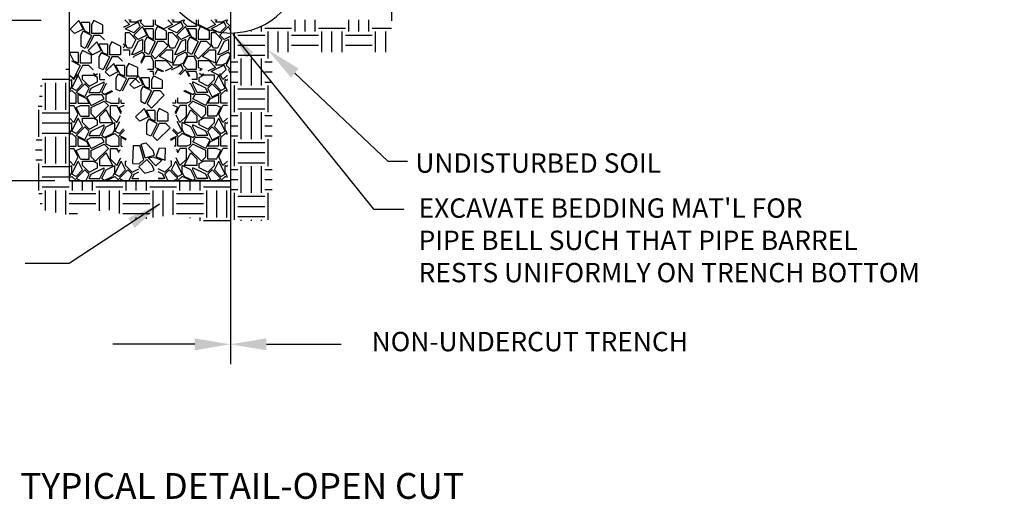
# Model space of a CAD drawing. Units: inches. Extents: x 18.9 to 31.2, y 5.2 to 12.5.
# Drawn here: x 21.4 to 25.9, y 7.1 to 9.3 of the extents above; entities that cross this region are included whole.
import ezdxf
from ezdxf.enums import TextEntityAlignment as Align

# ---------------------------------------------------------------- set-up
doc = ezdxf.new("R2010")
doc.units = ezdxf.units.IN
doc.header["$LTSCALE"] = 5
doc.header["$MEASUREMENT"] = 0
for name, pattern in [('CENTER2', [1.125, 0.75, -0.125, 0.125, -0.125]), ('DASHED', [0.75, 0.5, -0.25]), ('HIDDEN', [0.375, 0.25, -0.125])]:
    doc.linetypes.add(name, pattern=pattern)
doc.layers.get('DEFPOINTS').update_dxf_attribs({"linetype": 'CONTINUOUS'})
for name, color, linetype in [('CL', 1, 'CENTER2'), ('EX-MISC', 71, 'DASHED'), ('NEW-MISC', 3, 'CONTINUOUS'), ('NEW-PIPE', 6, 'CONTINUOUS'), ('TX100', 3, 'CONTINUOUS'), ('TX140', 6, 'CONTINUOUS')]:
    doc.layers.add(name, color=color, linetype=linetype)
doc.styles.add('120N', font='romans', dxfattribs={"width": 0.75, "height": 0.12})
doc.styles.add('TX100', font='ROMANS', dxfattribs={"height": 0.09})
doc.styles.add('TX140', font='ROMANS.shx', dxfattribs={"height": 0.12})
doc.dimstyles.new('FWS-1TO1', dxfattribs={"dimtxt": 0.09375, "dimasz": 0.125, "dimexe": 0.09375, "dimexo": 0.09375, "dimgap": 0.09375, "dimtad": 0, "dimdec": 4, "dimzin": 1, "dimdsep": 46, "dimlunit": 4, "dimtxsty": 'TX100', "dimcen": 0.09375, "dimclrt": 256, "dimadec": 0, "dimazin": 0, "dimtfac": 1, "dimtdec": 4, "dimtofl": 0, "dimtmove": 1, "dimatfit": 3, "dimfxl": 1, "dimfrac": 2, "dimtolj": 1, "dimtzin": 0, "dimarcsym": 0})
doc.dimstyles.get("Standard").update_dxf_attribs({"dimtxt": 0.12, "dimasz": 0.18, "dimexe": 0.18, "dimexo": 0.0625, "dimgap": 0, "dimtad": 1, "dimdec": 4, "dimzin": 3, "dimdsep": 46, "dimtxsty": '120N', "dimcen": 0.09, "dimadec": 0, "dimazin": 0, "dimtfac": 1, "dimtdec": 4, "dimtmove": 0, "dimatfit": 3, "dimfxl": 1, "dimtolj": 1, "dimtzin": 0, "dimarcsym": 0})

# ---------------------------------------------------------------- blocks, each defined once
blk = doc.blocks.new('*D0')
at = {"layer": 'DEFPOINTS', "color": 0}
for p in [(18.9862, 10.3323), (21.5912, 10.3323), (21.5864, 8.5406)]:
    blk.add_point(p, dxfattribs=at)
at = {"layer": 'TX100', "color": 0, "lineweight": -2}
for p, q in [((21.5287, 10.3323), (18.9237, 10.3323)), ((18.9862, 8.6656), (18.9862, 10.2073)), ((21.5239, 8.5406), (18.9237, 8.5406))]:
    blk.add_line(p, q, dxfattribs=at)
at = {"layer": 'TX100', "color": 0}
for points in [[(18.9654, 10.2073), (19.007, 10.2073), (18.9862, 10.3323)], [(18.9654, 8.6656), (19.007, 8.6656), (18.9862, 8.5406)]]:
    blk.add_solid(points, dxfattribs=at)

msp = doc.modelspace()

# ---------------------------------------------------------------- hatches: boundary and pattern name
at = {"layer": 'EX-MISC'}
h = msp.add_hatch(dxfattribs=at)
h.set_pattern_fill('EARTH', color=256, scale=0.5, style=0)
h.paths.add_polyline_path([(23.08982, 9.28981), (22.52796, 9.28981), (22.45592, 9.23944), (22.34067, 9.22505), (22.34067, 8.35433), (22.53516, 8.35433), (22.53516, 9.1387), (23.08982, 9.1387)])
h = msp.add_hatch(dxfattribs=at)
h.set_pattern_fill('EARTH', color=256, scale=0.5, style=0)
h.set_pattern_definition([(180, (44.58986, -0.48864), (-0.125, 0.125), [0.125, -0.125]), (180, (44.58986, -0.44176), (-0.125, 0.125), [0.125, -0.125]), (180, (44.58986, -0.39489), (-0.125, 0.125), [0.125, -0.125]), (90, (44.57424, -0.37926), (0.125, 0.125), [0.125, -0.125]), (90, (44.52736, -0.37926), (0.125, 0.125), [0.125, -0.125]), (90, (44.48049, -0.37926), (0.125, 0.125), [0.125, -0.125])])
h.paths.add_polyline_path([(22.34115, 8.5406), (21.59115, 8.5406), (21.59115, 9.06143), (21.46416, 9.03752), (21.44639, 8.88658), (21.43306, 8.68681), (21.4375, 8.56694), (21.45972, 8.40713), (21.58856, 8.38049), (21.77071, 8.40713), (21.91732, 8.35829), (22.08614, 8.38493), (22.21943, 8.34941), (22.34115, 8.34941)])
at = {"layer": 'NEW-MISC'}
h = msp.add_hatch(dxfattribs=at)
h.set_pattern_fill('GRAVEL', color=256, scale=0.2, style=0, pattern_type=2)
h.set_pattern_definition([(0, (0.13244, 0.01136), (0.2, 0.2), [0.06, -0.14]), (0, (0.25244, 0.03136), (0.2, 0.2), [0.05, -0.15]), (0, (0.24244, 0.04136), (0.2, 0.2), [0.04, -0.16]), (0, (0.18244, 0.09136), (0.2, 0.2), [0.03, -0.03, 0.04, -0.1]), (0, (0.18244, 0.10136), (0.2, 0.2), [0.04, -0.01, 0.05, -0.1]), (0, (0.09244, 0.14136), (0.2, 0.2), [0.05, -0.15]), (0, (0.28244, 0.15136), (0.2, 0.2), [0.05, -0.15]), (90, (0.09244, 0.05136), (-0.2, 0.2), [0.03, -0.17]), (90, (0.12244, 0.20136), (-0.2, 0.2), [0.02, -0.18]), (90, (0.13244, 0.01136), (-0.2, 0.2), [0.03, -0.17]), (90, (0.15244, 0.19136), (-0.2, 0.2), [0.01, -0.19]), (90, (0.16244, 0.11136), (-0.2, 0.2), [0.03, -0.17]), (90, (0.18244, 0.04136), (-0.2, 0.2), [0.05, -0.15]), (90, (0.20244, 0.18136), (-0.2, 0.2), [0.03, -0.17]), (90, (0.22244, 0.10136), (-0.2, 0.2), [0.04, -0.16]), (90, (0.23244, 0.10136), (-0.2, 0.2), [0.04, -0.16]), (90, (0.25244, 0.01136), (-0.2, 0.2), [0.02, -0.18]), (90, (0.28244, 0.04136), (-0.2, 0.2), [0.05, -0.15]), (45, (0.11244, 0.03136), (2e-17, 0.2), [0.0848528, -0.1979899]), (45, (0.13244, 0.04136), (2e-17, 0.2), [0.0424264, -0.2404163]), (45, (0.22244, 0.15136), (2e-17, 0.2), [0.0565685, -0.2262742]), (45, (0.22244, 0.16136), (2e-17, 0.2), [0.0424264, -0.2404163]), (135, (0.15244, 0.14136), (-0.2, 2e-17), [0.0141422, -0.2687005]), (135, (0.11244, 0.03136), (-0.2, 2e-17), [0.0282842, -0.2545585]), (135, (0.17244, 0.09136), (-0.2, 2e-17), [0.0282842, -0.2545585]), (135, (0.22244, 0.14136), (-0.2, 2e-17), [0.0282842, -0.2545585]), (135, (0.28244, 0.18136), (-0.2, 2e-17), [0.0424264, -0.2404163]), (135, (0.28244, 0.17136), (-0.2, 2e-17), [0.0282842, -0.2545585]), (135, (0.27244, 0.19136), (-0.2, 2e-17), [0.0282842, -0.2545585]), (135, (0.21244, 0.01136), (-0.2, 2e-17), [0.0424264, -0.2404163]), (26.56505, (0.27244, 0.13136), (0.2, 8e-11), [0.02236, -0.4248536]), (26.56505, (0.22244, 0.08136), (0.2, 8e-11), [0.02236, -0.4248536]), (26.56505, (0.15244, 0.14136), (0.2, 8e-11), [0.04472, -0.4024936]), (26.56505, (0.16244, 0.19136), (0.2, 8e-11), [0.04472, -0.4024936]), (26.56505, (0.16244, 0.14136), (0.2, 8e-11), [0.04472, -0.4024936]), (26.56505, (0.28244, 0.18136), (0.2, 8e-11), [0.04472, -0.4024936]), (26.56505, (0.09244, 0.08136), (0.2, 8e-11), [0.067082, -0.3801316]), (26.56505, (0.09244, 0.09136), (0.2, 8e-11), [0.067082, -0.3801316]), (26.56505, (0.09244, 0.17136), (0.2, 8e-11), [0.067082, -0.3801316]), (63.43495, (0.19244, 0.16136), (1e-11, 0.2), [0.02236, -0.4248536]), (63.43495, (0.28244, 0.15136), (1e-11, 0.2), [0.02236, -0.2683336, 0.04472, -0.1118]), (63.43495, (0.26244, 0.13136), (1e-11, 0.2), [0.04472, -0.4024936]), (63.43495, (0.14244, 0.15136), (1e-11, 0.2), [0.04472, -0.4024936]), (63.43495, (0.13244, 0.15136), (1e-11, 0.2), [0.04472, -0.4024936]), (63.43495, (0.20244, 0.17136), (1e-11, 0.2), [0.067082, -0.3801316]), (116.56505, (0.15244, 0.12136), (-8e-11, 0.2), [0.02236, -0.4248536]), (116.56505, (0.28244, 0.10136), (-8e-11, 0.2), [0.02236, -0.4248536]), (116.56505, (0.24244, 0.04136), (-8e-11, 0.2), [0.04472, -0.4024936]), (116.56505, (0.23244, 0.05136), (-8e-11, 0.2), [0.04472, -0.4024936]), (116.56505, (0.25244, 0.19136), (-8e-11, 0.2), [0.04472, -0.4024936]), (116.56505, (0.09244, 0.09136), (-8e-11, 0.2), [0.04472, -0.4024936]), (116.56505, (0.19244, 0.01136), (-8e-11, 0.2), [0.067082, -0.3801316]), (153.43495, (0.26244, 0.13136), (-0.2, 1e-11), [0.04472, -0.4024936]), (153.43495, (0.27244, 0.12136), (-0.2, 1e-11), [0.04472, -0.4024936]), (153.43495, (0.12244, 0.02136), (-0.2, 1e-11), [0.02236, -0.4248536]), (153.43495, (0.18244, 0.10136), (-0.2, 1e-11), [0.02236, -0.4248536]), (153.43495, (0.22244, 0.16136), (-0.2, 1e-11), [0.02236, -0.4248536])])
h.paths.add_polyline_path([(21.59115, 8.5406), (21.59115, 9.0406), (21.73806, 9.0406), (21.78664, 8.96441), (21.84857, 8.9001), (21.82185, 8.82365), (21.86314, 8.74599), (21.81457, 8.65741), (21.91414, 8.59674), (21.91414, 8.5406)])
h = msp.add_hatch(dxfattribs=at)
h.set_pattern_fill('GRAVEL', color=256, scale=0.2, style=0, pattern_type=2)
h.set_pattern_definition([(180, (43.78555, 0.01136), (-0.2, 0.2), [0.06, -0.14]), (180, (43.66555, 0.03136), (-0.2, 0.2), [0.05, -0.15]), (180, (43.67555, 0.04136), (-0.2, 0.2), [0.04, -0.16]), (180, (43.73555, 0.09136), (-0.2, 0.2), [0.03, -0.03, 0.04, -0.1]), (180, (43.73555, 0.10136), (-0.2, 0.2), [0.04, -0.01, 0.05, -0.1]), (180, (43.82555, 0.14136), (-0.2, 0.2), [0.05, -0.15]), (180, (43.63555, 0.15136), (-0.2, 0.2), [0.05, -0.15]), (90, (43.82555, 0.05136), (0.2, 0.2), [0.03, -0.17]), (90, (43.79555, 0.20136), (0.2, 0.2), [0.02, -0.18]), (90, (43.78555, 0.01136), (0.2, 0.2), [0.03, -0.17]), (90, (43.76555, 0.19136), (0.2, 0.2), [0.01, -0.19]), (90, (43.75555, 0.11136), (0.2, 0.2), [0.03, -0.17]), (90, (43.73555, 0.04136), (0.2, 0.2), [0.05, -0.15]), (90, (43.71555, 0.18136), (0.2, 0.2), [0.03, -0.17]), (90, (43.69555, 0.10136), (0.2, 0.2), [0.04, -0.16]), (90, (43.68555, 0.10136), (0.2, 0.2), [0.04, -0.16]), (90, (43.66555, 0.01136), (0.2, 0.2), [0.02, -0.18]), (90, (43.63555, 0.04136), (0.2, 0.2), [0.05, -0.15]), (135, (43.80555, 0.03136), (-2e-17, 0.2), [0.0848528, -0.1979899]), (135, (43.78555, 0.04136), (-2e-17, 0.2), [0.0424264, -0.2404163]), (135, (43.69555, 0.15136), (-2e-17, 0.2), [0.0565685, -0.2262742]), (135, (43.69555, 0.16136), (-2e-17, 0.2), [0.0424264, -0.2404163]), (45, (43.76555, 0.14136), (0.2, 2e-17), [0.0141422, -0.2687005]), (45, (43.80555, 0.03136), (0.2, 2e-17), [0.0282842, -0.2545585]), (45, (43.74555, 0.09136), (0.2, 2e-17), [0.0282842, -0.2545585]), (45, (43.69555, 0.14136), (0.2, 2e-17), [0.0282842, -0.2545585]), (45, (43.63555, 0.18136), (0.2, 2e-17), [0.0424264, -0.2404163]), (45, (43.63555, 0.17136), (0.2, 2e-17), [0.0282842, -0.2545585]), (45, (43.64555, 0.19136), (0.2, 2e-17), [0.0282842, -0.2545585]), (45, (43.70555, 0.01136), (0.2, 2e-17), [0.0424264, -0.2404163]), (153.43495, (43.64555, 0.13136), (-0.2, 8e-11), [0.02236, -0.4248536]), (153.43495, (43.69555, 0.08136), (-0.2, 8e-11), [0.02236, -0.4248536]), (153.43495, (43.76555, 0.14136), (-0.2, 8e-11), [0.04472, -0.4024936]), (153.43495, (43.75555, 0.19136), (-0.2, 8e-11), [0.04472, -0.4024936]), (153.43495, (43.75555, 0.14136), (-0.2, 8e-11), [0.04472, -0.4024936]), (153.43495, (43.63555, 0.18136), (-0.2, 8e-11), [0.04472, -0.4024936]), (153.43495, (43.82555, 0.08136), (-0.2, 8e-11), [0.067082, -0.3801316]), (153.43495, (43.82555, 0.09136), (-0.2, 8e-11), [0.067082, -0.3801316]), (153.43495, (43.82555, 0.17136), (-0.2, 8e-11), [0.067082, -0.3801316]), (116.56505, (43.72555, 0.16136), (-1e-11, 0.2), [0.02236, -0.4248536]), (116.56505, (43.63555, 0.15136), (-1e-11, 0.2), [0.02236, -0.2683336, 0.04472, -0.1118]), (116.56505, (43.65555, 0.13136), (-1e-11, 0.2), [0.04472, -0.4024936]), (116.56505, (43.77555, 0.15136), (-1e-11, 0.2), [0.04472, -0.4024936]), (116.56505, (43.78555, 0.15136), (-1e-11, 0.2), [0.04472, -0.4024936]), (116.56505, (43.71555, 0.17136), (-1e-11, 0.2), [0.067082, -0.3801316]), (63.43495, (43.76555, 0.12136), (8e-11, 0.2), [0.02236, -0.4248536]), (63.43495, (43.63555, 0.10136), (8e-11, 0.2), [0.02236, -0.4248536]), (63.43495, (43.67555, 0.04136), (8e-11, 0.2), [0.04472, -0.4024936]), (63.43495, (43.68555, 0.05136), (8e-11, 0.2), [0.04472, -0.4024936]), (63.43495, (43.66555, 0.19136), (8e-11, 0.2), [0.04472, -0.4024936]), (63.43495, (43.82555, 0.09136), (8e-11, 0.2), [0.04472, -0.4024936]), (63.43495, (43.72555, 0.01136), (8e-11, 0.2), [0.067082, -0.3801316]), (26.56505, (43.65555, 0.13136), (0.2, 1e-11), [0.04472, -0.4024936]), (26.56505, (43.64555, 0.12136), (0.2, 1e-11), [0.04472, -0.4024936]), (26.56505, (43.79555, 0.02136), (0.2, 1e-11), [0.02236, -0.4248536]), (26.56505, (43.73555, 0.10136), (0.2, 1e-11), [0.02236, -0.4248536]), (26.56505, (43.69555, 0.16136), (0.2, 1e-11), [0.02236, -0.4248536])])
h.paths.add_polyline_path([(22.32684, 8.5406), (22.32684, 9.0406), (22.17993, 9.0406), (22.13135, 8.96441), (22.06942, 8.9001), (22.09614, 8.82365), (22.05485, 8.74599), (22.10342, 8.65741), (22.00385, 8.59674), (22.00385, 8.5406)])

# ---------------------------------------------------------------- linework, layer by layer
at = {"layer": 'CL'}
msp.add_line((22.34115, 9.96713), (22.34115, 7.68779), dxfattribs=at)
at = {"layer": 'EX-MISC'}
for p, q in [((21.59115, 8.5406), (21.59115, 10.33226)), ((23.09115, 9.28426), (23.09115, 10.33226)), ((22.34115, 8.5406), (21.59115, 8.5406)), ((21.59115, 8.5406), (22.34115, 8.5406))]:
    msp.add_line(p, q, dxfattribs=at)
at = {"layer": 'NEW-MISC'}
for p, q in [((21.63459, 9.28642), (21.59459, 9.24642)), ((21.65459, 9.24642), (21.63459, 9.28642)), ((21.68459, 9.27642), (21.64459, 9.27642)), ((21.66459, 9.23642), (21.64459, 9.27642)), ((21.68459, 9.27642), (21.68459, 9.22642)), ((21.70459, 9.28642), (21.69459, 9.26642)), ((21.69459, 9.26642), (21.69459, 9.22642)), ((21.74459, 9.26642), (21.70459, 9.28642)), ((21.74459, 9.26642), (21.74459, 9.22642)), ((21.87092, 9.26842), (21.84169, 9.25381)), ((21.87093, 9.26842), (21.84964, 9.28971)), ((21.91093, 9.27842), (21.85093, 9.24842)), ((21.87093, 9.28842), (21.86835, 9.28971)), ((21.87093, 9.28971), (21.87093, 9.28842)), ((21.87657, 9.28971), (21.87093, 9.27843)), ((21.90093, 9.27842), (21.87093, 9.27842)), ((21.93093, 9.25842), (21.89093, 9.21842)), ((21.92093, 9.25842), (21.89093, 9.22842)), ((21.92093, 9.28842), (21.90093, 9.27843)), ((21.92093, 9.25842), (21.91093, 9.27842)), ((21.92157, 9.28971), (21.92093, 9.28843)), ((21.92657, 9.28971), (21.92093, 9.27843)), ((21.94093, 9.25842), (21.92093, 9.27842)), ((21.95093, 9.21842), (21.93093, 9.25842)), ((21.98093, 9.25842), (21.94093, 9.25842)), ((21.98093, 9.28971), (21.98093, 9.25842)), ((21.99093, 9.28971), (21.99093, 9.26842)), ((22.03093, 9.24842), (21.99093, 9.26842)), ((22.00093, 9.25842), (21.99093, 9.23843)), ((22.04093, 9.23842), (22.00093, 9.25842)), ((22.07092, 9.26842), (22.03092, 9.24842)), ((22.07093, 9.26842), (22.04964, 9.28971)), ((22.11093, 9.27842), (22.05093, 9.24842)), ((22.07093, 9.28842), (22.06835, 9.28971)), ((22.07093, 9.28971), (22.07093, 9.28842)), ((22.07657, 9.28971), (22.07093, 9.27843)), ((22.10093, 9.27842), (22.07093, 9.27842)), ((22.13093, 9.25842), (22.09093, 9.21842)), ((22.12093, 9.25842), (22.09093, 9.22842)), ((22.12093, 9.28842), (22.10093, 9.27843)), ((22.12093, 9.25842), (22.11093, 9.27842)), ((22.12157, 9.28971), (22.12093, 9.28843)), ((22.12657, 9.28971), (22.12093, 9.27843)), ((22.14093, 9.25842), (22.12093, 9.27842)), ((22.15093, 9.21842), (22.13093, 9.25842)), ((22.18093, 9.25842), (22.14093, 9.25842)), ((22.18093, 9.28971), (22.18093, 9.25842)), ((22.19093, 9.28971), (22.19093, 9.26842)), ((22.23093, 9.24842), (22.19093, 9.26842)), ((22.20093, 9.25842), (22.19093, 9.23843)), ((22.24093, 9.23842), (22.20093, 9.25842)), ((22.27092, 9.26842), (22.23092, 9.24842)), ((22.27093, 9.26842), (22.24964, 9.28971)), ((22.31093, 9.27842), (22.25093, 9.24842)), ((22.27093, 9.28842), (22.26835, 9.28971)), ((22.27093, 9.28971), (22.27093, 9.28842)), ((22.27657, 9.28971), (22.27093, 9.27843)), ((22.30093, 9.27842), (22.27093, 9.27842)), ((22.33093, 9.25842), (22.29093, 9.21842)), ((22.32093, 9.25842), (22.29093, 9.22842)), ((22.32093, 9.28842), (22.30093, 9.27843)), ((22.32093, 9.25842), (22.31093, 9.27842)), ((22.32157, 9.28971), (22.32093, 9.28843)), ((22.32657, 9.28971), (22.32093, 9.27843)), ((22.34093, 9.25842), (22.32093, 9.27842)), ((22.34169, 9.23689), (22.33093, 9.25842)), ((22.34169, 9.25842), (22.34093, 9.25842)), ((21.61459, 9.22642), (21.59459, 9.24642)), ((21.65459, 9.24642), (21.61459, 9.22642)), ((21.65459, 9.23642), (21.64459, 9.21642)), ((21.64459, 9.21642), (21.64459, 9.16642)), ((21.69459, 9.21642), (21.65459, 9.23642)), ((21.68459, 9.22642), (21.66459, 9.23642)), ((21.69459, 9.21642), (21.66459, 9.15642)), ((21.70459, 9.21642), (21.67459, 9.15642)), ((21.74459, 9.22642), (21.69459, 9.22642)), ((21.73459, 9.21642), (21.70459, 9.21642)), ((21.75459, 9.19642), (21.73459, 9.21642)), ((21.89093, 9.22842), (21.85093, 9.24842)), ((21.85093, 9.22842), (21.85093, 9.17842)), ((21.87093, 9.22842), (21.85093, 9.22842)), ((21.90093, 9.19842), (21.87093, 9.22842)), ((21.89093, 9.20842), (21.87093, 9.22842)), ((21.91093, 9.19842), (21.89093, 9.21842)), ((21.95093, 9.21842), (21.91093, 9.19843)), ((21.98093, 9.24842), (21.94093, 9.24842)), ((21.96093, 9.20842), (21.94093, 9.24842)), ((21.95093, 9.20842), (21.94093, 9.18843)), ((21.99093, 9.18842), (21.95093, 9.20842)), ((21.98093, 9.19842), (21.96093, 9.20842)), ((21.98093, 9.24842), (21.98093, 9.19842)), ((21.99093, 9.23842), (21.99093, 9.19842)), ((22.04093, 9.23842), (22.04093, 9.19842)), ((22.09093, 9.22842), (22.05093, 9.24842)), ((22.05093, 9.22842), (22.05093, 9.17842)), ((22.07093, 9.22842), (22.05093, 9.22842)), ((22.10093, 9.19842), (22.07093, 9.22842)), ((22.09093, 9.20842), (22.07093, 9.22842)), ((22.11093, 9.19842), (22.09093, 9.21842)), ((22.15093, 9.21842), (22.11093, 9.19843)), ((22.18093, 9.24842), (22.14093, 9.24842)), ((22.16093, 9.20842), (22.14093, 9.24842)), ((22.15093, 9.20842), (22.14093, 9.18843)), ((22.19093, 9.18842), (22.15093, 9.20842)), ((22.18093, 9.19842), (22.16093, 9.20842)), ((22.18093, 9.24842), (22.18093, 9.19842)), ((22.19093, 9.23842), (22.19093, 9.19842)), ((22.24093, 9.23842), (22.24093, 9.19842)), ((22.29093, 9.22842), (22.25093, 9.24842)), ((22.25093, 9.22842), (22.25093, 9.17842)), ((22.27093, 9.22842), (22.25093, 9.22842)), ((22.30093, 9.19842), (22.27093, 9.22842)), ((22.29093, 9.20842), (22.27093, 9.22842)), ((22.31093, 9.19842), (22.29093, 9.21842)), ((22.34169, 9.21381), (22.31093, 9.19843)), ((22.34169, 9.24842), (22.34093, 9.24842)), ((22.34169, 9.24689), (22.34093, 9.24842)), ((21.66459, 9.15642), (21.64459, 9.16642)), ((21.7186, 9.18676), (21.6786, 9.14676)), ((21.7386, 9.14676), (21.7186, 9.18676)), ((21.7686, 9.17676), (21.7286, 9.17676)), ((21.7486, 9.13676), (21.7286, 9.17676)), ((21.7686, 9.17676), (21.7686, 9.12676)), ((21.7886, 9.18676), (21.7786, 9.16676)), ((21.7786, 9.16676), (21.7786, 9.12676)), ((21.8286, 9.16676), (21.7886, 9.18676)), ((21.8286, 9.16676), (21.8286, 9.12676)), ((21.85093, 9.16842), (21.84169, 9.17766)), ((21.85093, 9.16842), (21.84169, 9.15919)), ((21.86093, 9.15842), (21.85093, 9.17842)), ((21.90093, 9.19842), (21.88093, 9.15843)), ((21.91093, 9.18842), (21.88093, 9.12842)), ((21.93093, 9.19842), (21.91093, 9.18843)), ((21.93093, 9.19842), (21.93093, 9.14842)), ((21.94093, 9.18842), (21.94093, 9.13842)), ((21.99093, 9.18842), (21.96093, 9.12842)), ((22.00093, 9.18842), (21.97093, 9.12842)), ((22.04093, 9.19842), (21.99093, 9.19842)), ((22.05093, 9.16842), (21.99093, 9.10842)), ((22.03093, 9.18842), (22.00093, 9.18842)), ((22.05093, 9.16842), (22.03093, 9.18842)), ((22.06093, 9.15842), (22.05093, 9.17842)), ((22.10093, 9.19842), (22.08093, 9.15843)), ((22.11093, 9.18842), (22.08093, 9.12842)), ((22.13093, 9.19842), (22.11093, 9.18843)), ((22.13093, 9.19842), (22.13093, 9.14842)), ((22.14093, 9.18842), (22.14093, 9.13842)), ((22.19093, 9.18842), (22.16093, 9.12842)), ((22.20093, 9.18842), (22.17093, 9.12842)), ((22.24093, 9.19842), (22.19093, 9.19842)), ((22.25093, 9.16842), (22.19093, 9.10842)), ((22.23093, 9.18842), (22.20093, 9.18842)), ((22.25093, 9.16842), (22.23093, 9.18842)), ((22.26093, 9.15842), (22.25093, 9.17842)), ((22.30093, 9.19842), (22.28093, 9.15843)), ((22.31093, 9.18842), (22.28093, 9.12842)), ((22.33093, 9.19842), (22.31093, 9.18843)), ((22.33093, 9.19842), (22.33093, 9.14842)), ((22.34169, 9.18996), (22.34093, 9.18843)), ((22.34093, 9.18842), (22.34093, 9.13842)), ((21.63208, 9.13742), (21.59208, 9.13742)), ((21.61208, 9.09742), (21.59208, 9.13742)), ((21.63208, 9.13742), (21.63208, 9.08742)), ((21.65208, 9.14742), (21.64208, 9.12742)), ((21.64208, 9.12742), (21.64208, 9.08742)), ((21.69208, 9.12742), (21.65208, 9.14742)), ((21.6986, 9.12676), (21.6786, 9.14676)), ((21.69208, 9.12742), (21.69208, 9.08742)), ((21.7386, 9.14676), (21.6986, 9.12676)), ((21.7386, 9.13676), (21.7286, 9.11676)), ((21.7286, 9.11676), (21.7286, 9.06676)), ((21.7786, 9.11676), (21.7386, 9.13676)), ((21.7686, 9.12676), (21.7486, 9.13676)), ((21.7786, 9.11676), (21.7486, 9.05676)), ((21.7886, 9.11676), (21.7586, 9.05676)), ((21.8286, 9.12676), (21.7786, 9.12676)), ((21.8186, 9.11676), (21.7886, 9.11676)), ((21.8386, 9.09676), (21.8186, 9.11676)), ((21.87093, 9.14842), (21.84169, 9.14842)), ((21.88093, 9.15842), (21.86093, 9.15842)), ((21.87093, 9.14842), (21.87093, 9.12417)), ((21.89093, 9.12842), (21.88093, 9.12842)), ((21.89093, 9.11842), (21.88827, 9.11311)), ((21.93093, 9.14842), (21.89093, 9.12843)), ((21.93093, 9.13842), (21.89093, 9.11843)), ((21.94093, 9.12842), (21.9219, 9.09036)), ((21.94093, 9.11842), (21.92527, 9.08711)), ((21.94093, 9.12842), (21.93093, 9.13842)), ((21.96093, 9.12842), (21.94093, 9.13842)), ((21.97093, 9.11842), (21.94093, 9.11842)), ((21.99093, 9.10842), (21.97093, 9.12842)), ((21.98093, 9.09842), (21.97093, 9.11842)), ((22.04093, 9.14842), (22.01093, 9.11842)), ((22.07093, 9.08842), (22.01093, 9.11842)), ((22.07093, 9.14842), (22.04093, 9.14842)), ((22.08093, 9.15842), (22.06093, 9.15842)), ((22.07093, 9.14842), (22.07093, 9.08842)), ((22.09093, 9.11842), (22.07093, 9.07843)), ((22.09093, 9.12842), (22.08093, 9.12842)), ((22.13093, 9.14842), (22.09093, 9.12843)), ((22.13093, 9.13842), (22.09093, 9.11843)), ((22.14093, 9.12842), (22.12093, 9.08843)), ((22.14093, 9.11842), (22.12093, 9.07843)), ((22.14093, 9.12842), (22.13093, 9.13842)), ((22.16093, 9.12842), (22.14093, 9.13842)), ((22.17093, 9.11842), (22.14093, 9.11842)), ((22.19093, 9.10842), (22.17093, 9.12842)), ((22.18093, 9.09842), (22.17093, 9.11842)), ((22.24093, 9.14842), (22.21093, 9.11842)), ((22.27093, 9.08842), (22.21093, 9.11842)), ((22.27093, 9.14842), (22.24093, 9.14842)), ((22.28093, 9.15842), (22.26093, 9.15842)), ((22.27093, 9.14842), (22.27093, 9.08842)), ((22.29093, 9.11842), (22.27093, 9.07843)), ((22.29093, 9.12842), (22.28093, 9.12842)), ((22.33093, 9.14842), (22.29093, 9.12843)), ((22.33093, 9.13842), (22.29093, 9.11843)), ((22.34093, 9.12842), (22.32093, 9.08843)), ((22.34093, 9.11842), (22.32093, 9.07843)), ((22.34093, 9.12842), (22.33093, 9.13842)), ((22.34169, 9.13804), (22.34093, 9.13842)), ((22.34169, 9.11842), (22.34093, 9.11842)), ((21.64208, 9.07742), (21.60208, 9.09742)), ((21.63208, 9.08742), (21.61208, 9.09742)), ((21.64208, 9.07742), (21.61208, 9.01742)), ((21.65208, 9.07742), (21.62208, 9.01742)), ((21.69208, 9.08742), (21.64208, 9.08742)), ((21.68208, 9.07742), (21.65208, 9.07742)), ((21.70208, 9.05742), (21.68208, 9.07742)), ((21.79737, 9.0871), (21.75737, 9.0471)), ((21.81737, 9.0471), (21.79737, 9.08709)), ((21.84737, 9.0771), (21.80737, 9.0771)), ((21.82737, 9.0371), (21.80737, 9.07709)), ((21.84737, 9.0771), (21.84737, 9.0271)), ((21.86737, 9.0871), (21.85737, 9.0671)), ((21.90737, 9.0671), (21.86737, 9.08709)), ((21.98093, 9.09842), (21.98093, 9.05842)), ((21.99093, 9.09842), (21.99093, 9.06842)), ((22.04093, 9.09842), (21.99093, 9.09842)), ((22.07093, 9.06842), (22.04093, 9.09842)), ((22.11093, 9.07842), (22.06517, 9.05554)), ((22.10093, 9.07842), (22.07093, 9.07842)), ((22.12093, 9.08842), (22.10093, 9.07843)), ((22.12093, 9.05842), (22.11093, 9.07842)), ((22.14093, 9.05842), (22.12093, 9.07842)), ((22.18093, 9.09842), (22.18093, 9.05842)), ((22.19093, 9.09842), (22.19093, 9.06842)), ((22.24093, 9.09842), (22.19093, 9.09842)), ((22.27093, 9.06842), (22.24093, 9.09842)), ((22.31093, 9.07842), (22.25093, 9.04842)), ((22.30093, 9.07842), (22.27093, 9.07842)), ((22.32093, 9.08842), (22.30093, 9.07843)), ((22.32093, 9.05842), (22.31093, 9.07842)), ((22.34093, 9.05842), (22.32093, 9.07842)), ((21.61208, 9.01742), (21.59208, 9.02742)), ((21.7486, 9.05676), (21.7286, 9.06676)), ((21.77737, 9.0271), (21.75737, 9.0471)), ((21.81737, 9.0471), (21.77737, 9.0271)), ((21.81737, 9.0371), (21.80737, 9.0171)), ((21.85737, 9.0171), (21.81737, 9.03709)), ((21.84737, 9.0271), (21.82737, 9.0371)), ((21.85737, 9.0671), (21.85737, 9.0271)), ((21.90737, 9.0271), (21.85737, 9.0271)), ((21.91289, 9.0294), (21.87289, 8.9894)), ((21.90737, 9.0671), (21.90737, 9.0271)), ((21.93289, 8.9894), (21.91289, 9.02939)), ((21.98093, 9.05842), (21.95506, 9.05842)), ((21.98093, 9.04842), (21.96545, 9.04842)), ((21.98289, 9.0294), (21.97289, 9.0094)), ((21.98093, 9.04842), (21.98093, 9.03352)), ((22.02289, 9.0094), (21.98289, 9.02939)), ((22.02986, 9.04896), (21.99093, 9.06842)), ((22.00093, 9.05842), (21.99093, 9.03843)), ((21.99093, 9.03842), (21.99093, 9.03535)), ((22.02397, 9.0469), (22.00093, 9.05842)), ((22.07092, 9.06842), (22.03694, 9.05143)), ((22.12093, 9.05842), (22.09969, 9.03719)), ((22.13093, 9.05842), (22.10622, 9.03372)), ((22.14805, 9.02417), (22.13093, 9.05842)), ((22.18093, 9.05842), (22.14093, 9.05842)), ((22.18093, 9.04842), (22.14093, 9.04842)), ((22.15198, 9.02632), (22.14093, 9.04842)), ((22.18093, 9.04842), (22.18093, 9.0422)), ((22.21071, 9.05853), (22.19093, 9.06842)), ((22.20093, 9.05842), (22.1973, 9.05118)), ((22.20594, 9.05592), (22.20093, 9.05842)), ((22.27092, 9.06842), (22.23464, 9.05028)), ((22.29093, 9.02842), (22.25093, 9.04842)), ((22.32093, 9.05842), (22.29093, 9.02842)), ((22.34169, 9.03689), (22.33093, 9.05842)), ((22.34169, 9.05842), (22.34093, 9.05842)), ((22.34169, 9.04842), (22.34093, 9.04842)), ((22.34169, 9.04689), (22.34093, 9.04842)), ((21.80737, 9.0171), (21.80737, 8.9671)), ((21.85737, 9.0171), (21.82737, 8.9571)), ((21.86737, 9.0171), (21.83737, 8.9571)), ((21.89737, 9.0171), (21.86737, 9.0171)), ((21.89289, 8.9694), (21.87289, 8.9894)), ((21.93289, 8.9894), (21.89289, 8.9694)), ((21.91737, 8.9971), (21.89737, 9.0171)), ((21.96289, 9.0194), (21.92289, 9.0194)), ((21.94289, 8.9794), (21.92289, 9.01939)), ((21.93289, 8.9794), (21.92289, 8.9594)), ((21.97289, 8.9594), (21.93289, 8.97939)), ((21.96289, 8.9694), (21.94289, 8.97939)), ((21.96289, 9.0194), (21.96289, 8.9694)), ((21.97289, 9.0094), (21.97289, 8.9694)), ((22.02289, 9.0094), (22.02289, 8.9694)), ((21.82737, 8.9571), (21.80737, 8.9671)), ((21.92289, 8.9594), (21.92289, 8.9094)), ((21.97289, 8.9594), (21.94289, 8.8994)), ((21.98289, 8.9594), (21.95289, 8.8994)), ((22.02289, 8.9694), (21.97289, 8.9694)), ((22.03289, 8.9394), (21.97289, 8.8794)), ((22.01289, 8.9594), (21.98289, 8.9594)), ((22.03289, 8.9394), (22.01289, 8.9594)), ((21.94289, 8.8994), (21.92289, 8.90939)), ((21.97289, 8.8794), (21.95289, 8.8994)), ((21.9394, 8.87769), (21.8994, 8.83769)), ((21.9594, 8.83769), (21.9394, 8.87768)), ((21.9894, 8.86769), (21.9494, 8.86769)), ((21.9694, 8.82769), (21.9494, 8.86768)), ((21.9894, 8.86769), (21.9894, 8.81769)), ((22.0094, 8.87769), (21.9994, 8.85769)), ((21.9994, 8.85769), (21.9994, 8.81769)), ((22.0494, 8.85769), (22.0094, 8.87769)), ((22.0494, 8.85769), (22.0494, 8.81769)), ((21.9194, 8.81769), (21.8994, 8.83769)), ((21.9594, 8.83769), (21.9194, 8.81769)), ((21.9594, 8.82769), (21.9494, 8.80769)), ((21.9494, 8.80769), (21.9494, 8.75769)), ((21.9994, 8.80769), (21.9594, 8.82769)), ((21.9894, 8.81769), (21.9694, 8.82769)), ((21.9994, 8.80769), (21.9694, 8.74769)), ((22.0094, 8.80769), (21.9794, 8.74769)), ((22.0494, 8.81769), (21.9994, 8.81769)), ((22.0394, 8.80769), (22.0094, 8.80769)), ((22.0594, 8.78769), (22.0394, 8.80769)), ((21.9694, 8.74769), (21.9494, 8.75769)), ((22.0594, 8.78769), (21.9994, 8.72769)), ((21.88693, 8.62069), (21.8899, 8.70549)), ((21.8899, 8.70549), (21.91817, 8.7045)), ((21.93714, 8.64016), (21.91817, 8.7045)), ((21.92548, 8.71132), (21.94693, 8.71765)), ((21.94445, 8.64698), (21.92548, 8.71132)), ((21.98102, 8.68108), (21.94693, 8.71765)), ((21.9994, 8.72769), (21.9794, 8.74769)), ((21.94445, 8.64698), (21.98735, 8.65963)), ((21.98735, 8.65963), (21.98103, 8.68108)), ((21.99417, 8.65232), (22.00979, 8.69422)), ((22.00979, 8.69422), (22.03805, 8.69323)), ((22.03608, 8.6367), (22.03805, 8.69323)), ((21.88693, 8.62069), (21.9152, 8.6197)), ((21.9147, 8.60557), (21.95127, 8.63967)), ((21.9152, 8.6197), (21.93714, 8.64016)), ((21.97855, 8.61041), (21.95127, 8.63967)), ((21.95859, 8.64649), (21.98004, 8.65281)), ((21.99269, 8.60991), (21.95859, 8.64649)), ((21.98004, 8.65281), (22.02194, 8.63719)), ((21.99269, 8.60991), (22.02194, 8.63719)), ((21.99417, 8.65232), (22.03607, 8.6367)), ((21.94198, 8.57631), (21.9147, 8.60557)), ((21.94198, 8.57631), (21.98488, 8.58896)), ((21.98488, 8.58896), (21.97855, 8.61041))]:
    msp.add_line(p, q, dxfattribs=at)
at = {"layer": 'NEW-PIPE', "linetype": 'HIDDEN'}
msp.add_arc((22.34115, 9.56143), 0.33333, 180, 0, dxfattribs=at)
at = {"layer": 'TX100'}
for p, q in [((19.24823, 9.28727), (21.45986, 9.28727)), ((22.64004, 9.04184), (23.07252, 8.63147)), ((23.07252, 8.63147), (23.16405, 8.63147)), ((22.01118, 8.43212), (21.5901, 8.15637)), ((21.5901, 8.15637), (21.38533, 8.15637)), ((22.17449, 7.78026), (21.79282, 7.78026)), ((22.50782, 7.78026), (22.85508, 7.78026))]:
    msp.add_line(p, q, dxfattribs=at)
for points in [[(22.62193, 9.02078), (22.65814, 9.06291), (22.51364, 9.15048)], [(21.86477, 8.36751), (21.89521, 8.32103), (22.01942, 8.43558)], [(22.17449, 7.80804), (22.17449, 7.75248), (22.34115, 7.78026)], [(22.50782, 7.75248), (22.50782, 7.80804), (22.34115, 7.78026)]]:
    msp.add_solid(points, dxfattribs=at)

# ---------------------------------------------------------------- texts
at = {"layer": 'TX100', "style": 'TX100'}
for s, p in [('UNDISTURBED SOIL', (23.20064, 8.57835)), ('NON-UNDERCUT TRENCH', (22.99708, 7.74794))]:
    msp.add_text(s, height=0.09, dxfattribs=at).set_placement(p)
at = {"layer": 'TX100', "insert": (23.21567, 8.45891), "char_height": 0.09, "attachment_point": 1, "style": 'TX100'}
msp.add_mtext("EXCAVATE BEDDING MAT'L FOR \\PPIPE BELL SUCH THAT PIPE BARREL \\PRESTS UNIFORMLY ON TRENCH BOTTOM", dxfattribs=at)
at = {"layer": 'TX140', "style": 'TX140'}
msp.add_text('%%UTYPICAL DETAIL-OPEN CUT', height=0.12, dxfattribs=at).set_placement((22.39471, 7.10586), align=Align.MIDDLE)

# ---------------------------------------------------------------- dimensions: what is measured, and where the dimension line sits
at = {"layer": 'TX100'}
dim = msp.add_linear_dim(base=(18.98619, 10.33226), p1=(21.58636, 8.5406), p2=(21.59115, 10.33226), angle=90, text=' ', dimstyle='Standard', override={"dimasz": 0.125, "dimexe": 0.0625, "dimgap": 0.0625, "dimpost": "'", "dimclrt": 11}, dxfattribs=at)
dim.commit()
dim.dimension.update_dxf_attribs({"geometry": '*D0', "text_midpoint": (18.98619, 9.43643)})

# ---------------------------------------------------------------- leaders
at = {"layer": 'TX100', "annotation_type": 0, "has_hookline": 1, "hookline_direction": 0, "text_width": 2.7}
msp.add_leader([(22.35216, 9.22283), (23.00608, 8.40904), (23.14637, 8.40892)], dimstyle='FWS-1TO1', override={"dimgap": 0.09375, "dimtad": 0}, dxfattribs=at)

doc.saveas('drawing.dxf')
